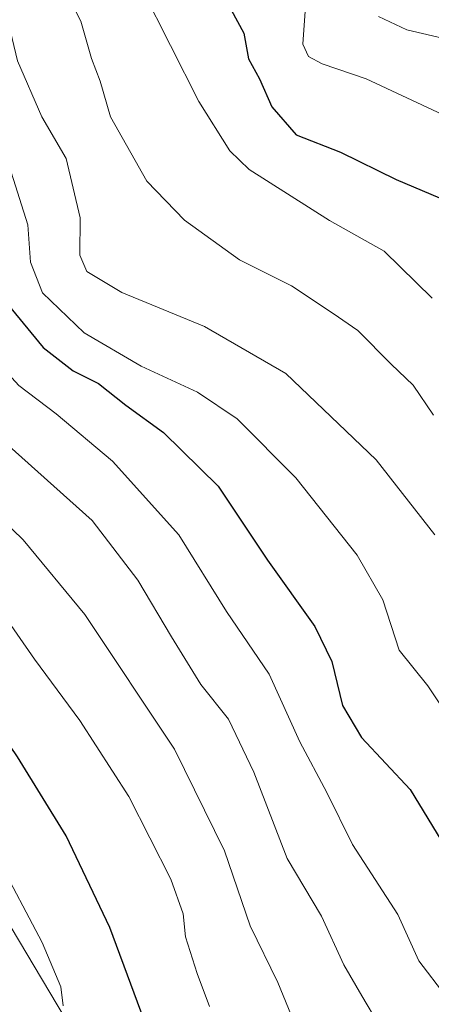
# Model space of a CAD drawing. Units: metres. Extents: x 559727 to 563167, y 4724063 to 4726407.
# Drawn here: x 559925 to 559979, y 4725902 to 4726032 of the extents above; entities that cross this region are included whole.
import ezdxf

# ---------------------------------------------------------------- set-up
doc = ezdxf.new("R2010")
doc.units = ezdxf.units.M
doc.header["$MEASUREMENT"] = 0
for name, color, linetype, lineweight in [('Curva de nivel maestra', 36, 'Continuous', 30), ('Curva de nivel normal', 36, 'Continuous', 0), ('Espacio natural protegido', 2, 'Continuous', 13), ('Espacio natural protegido CxS', 2, 'Continuous', 0)]:
    doc.layers.add(name, color=color, linetype=linetype, lineweight=lineweight)

# ---------------------------------------------------------------- blocks, each defined once
blk = doc.blocks.new('*U168')
at = {"layer": 'Espacio natural protegido CxS', "color": 2, "linetype": 'Continuous', "lineweight": 0}
blk.add_polyline3d([(559826.95, 4726042.74, 516.87), (559844.66, 4726023.82, 517.7), (559844.78, 4726023.69, 517.71), (559860.96, 4726006.17, 518.59), (559861.21, 4726005.89, 518.6), (559861.72, 4726005.28, 518.65), (559862.27, 4726004.63, 518.75), (559862.48, 4726004.34, 518.8), (559882.63, 4725977.86, 519.04), (559883.37, 4725976.83, 519.13), (559884.13, 4725975.65, 519.12), (559896.98, 4725954.36, 518.16), (559900.75, 4725948.1, 518.09), (559917.98, 4725921.84, 518.22), (559918.52, 4725920.97, 518.33), (559933.82, 4725895.42, 521.6)], dxfattribs=at)
blk = doc.blocks.new('*U173')
at = {"layer": 'Espacio natural protegido CxS', "color": 2, "linetype": 'Continuous', "lineweight": 0}
blk.add_polyline3d([(559826.9539, 4726042.7395, 516.873), (559844.6613, 4726023.817, 517.7035), (559844.7766, 4726023.693, 517.7132), (559860.9553, 4726006.1678, 518.5871), (559861.208, 4726005.8898, 518.601), (559861.7217, 4726005.2771, 518.6466), (559862.2662, 4726004.6269, 518.7543), (559862.4843, 4726004.3445, 518.7968), (559882.6269, 4725977.8601, 519.0428), (559883.3704, 4725976.8287, 519.1276), (559884.1312, 4725975.6453, 519.1228), (559896.9808, 4725954.3555, 518.1617), (559900.7541, 4725948.1038, 518.0935), (559917.9753, 4725921.836, 518.217), (559918.5166, 4725920.9723, 518.3318), (559933.8152, 4725895.422, 521.5994)], dxfattribs=at)
blk = doc.blocks.new('*U190')
at = {"layer": 'Curva de nivel normal', "color": 36, "linetype": 'Continuous', "lineweight": 0}
blk.add_polyline3d([(559949.69, 4725902.1, 530), (559948.05, 4725906.43, 530), (559946.55, 4725911.22, 530), (559946.23, 4725914.26, 530), (559944.61, 4725918.8, 530), (559939.09, 4725929.66, 530), (559932.68, 4725939.6, 530), (559926.73, 4725947.68, 530), (559919.46, 4725958.06, 530), (559912.47, 4725965.55, 530), (559905.98, 4725971.5, 530), (559900.08, 4725982.24, 530), (559892.9, 4725993.61, 530), (559887.49, 4726003.72, 530), (559879.25, 4726016.02, 530), (559873.25, 4726023.16, 530), (559869.64, 4726028.16, 530), (559862.86, 4726036.3, 530)], dxfattribs=at)
blk = doc.blocks.new('*U192')
at = {"layer": 'Curva de nivel normal', "color": 36, "linetype": 'Continuous', "lineweight": 0}
blk.add_polyline3d([(559930.47, 4725902.17, 520), (559930.17, 4725904.67, 520), (559927.72, 4725910.49, 520), (559921.79, 4725921.67, 520), (559915.76, 4725931.5, 520), (559910.79, 4725938.08, 520), (559906.48, 4725945.78, 520), (559897.11, 4725960.72, 520), (559880.74, 4725982.79, 520), (559874.47, 4725988.88, 520), (559871.18, 4725992.96, 520), (559868.64, 4725998.88, 520), (559867.54, 4726002.1, 520), (559865.32, 4726004.84, 520), (559862.28, 4726010.17, 520), (559857.84, 4726016.11, 520), (559854.24, 4726021.34, 520), (559851.3, 4726024.77, 520), (559849.24, 4726028.01, 520), (559847.13, 4726030.6, 520), (559844.74, 4726032.55, 520)], dxfattribs=at)
blk = doc.blocks.new('*U215')
at = {"layer": 'Curva de nivel normal', "color": 36, "linetype": 'Continuous', "lineweight": 0}
blk.add_polyline3d([(559893.98, 4726033.96, 545), (559897.05, 4726028.78, 545), (559902.09, 4726019.86, 545), (559910.54, 4726006.94, 545), (559915.39, 4725997.22, 545), (559917.01, 4725992.71, 545), (559919.38, 4725989.3, 545), (559924.67, 4725983.6, 545), (559929.56, 4725979.86, 545), (559936.94, 4725973.66, 545), (559945.68, 4725963.98, 545), (559951.9, 4725953.92, 545), (559957.54, 4725945.7, 545), (559961.55, 4725936.84, 545), (559965.08, 4725930.17, 545), (559968.45, 4725923.34, 545), (559974.39, 4725914.18, 545), (559977.16, 4725908.09, 545), (559980.72, 4725903.43, 545)], dxfattribs=at)
blk = doc.blocks.new('*U217')
at = {"layer": 'Curva de nivel normal', "color": 36, "linetype": 'Continuous', "lineweight": 0}
blk.add_polyline3d([(559979.26, 4725884.33, 540), (559976.35, 4725893.51, 540), (559971.93, 4725899.73, 540), (559969.69, 4725903.51, 540), (559967.32, 4725907.54, 540), (559964.4, 4725913.96, 540), (559959.88, 4725921.5, 540), (559955.51, 4725932.84, 540), (559952.18, 4725939.8, 540), (559948.53, 4725944.36, 540), (559944.7, 4725950.58, 540), (559940.29, 4725958.05, 540), (559934.28, 4725965.88, 540), (559922.06, 4725976.75, 540), (559913.52, 4725986.37, 540), (559910.39, 4725990.5, 540), (559908.41, 4725994.54, 540), (559906.03, 4726000.78, 540), (559900.87, 4726008.25, 540), (559896.42, 4726013.62, 540), (559893.73, 4726018.32, 540), (559892.01, 4726023.09, 540), (559890.16, 4726026.7, 540), (559885.96, 4726032.95, 540)], dxfattribs=at)
blk = doc.blocks.new('*U223')
at = {"layer": 'Curva de nivel maestra', "color": 36, "linetype": 'Continuous', "lineweight": 30}
blk.add_polyline3d([(559942.56, 4725896.4, 525), (559936.61, 4725912.48, 525), (559930.85, 4725924.5, 525), (559924.48, 4725934.84, 525), (559919, 4725942.84, 525), (559910.02, 4725957.5, 525), (559904.84, 4725964.5, 525), (559899.71, 4725969.91, 525), (559895.92, 4725975.9, 525), (559889.46, 4725985.35, 525), (559884.77, 4725991.9, 525), (559877.68, 4726003.96, 525), (559868.5, 4726016.73, 525), (559862.62, 4726023.96, 525), (559857.53, 4726031.12, 525), (559847.88, 4726040.72, 525)], dxfattribs=at)

msp = doc.modelspace()

# ---------------------------------------------------------------- linework, layer by layer
at = {"layer": 'Curva de nivel maestra', "color": 36, "linetype": 'Continuous', "lineweight": 30}
for points in [[(559903.23, 4726033.49, 550), (559910.42, 4726021.03, 550), (559917.5, 4726009.21, 550), (559920.54, 4726001.1, 550), (559922.22, 4725995.44, 550), (559927.83, 4725988.56, 550), (559931.78, 4725985.51, 550), (559935.1, 4725983.83, 550), (559938.72, 4725981.02, 550), (559943.63, 4725977.41, 550), (559950.82, 4725970.35, 550), (559957.32, 4725960.68, 550), (559963.5, 4725951.97, 550), (559965.74, 4725947.37, 550), (559967.16, 4725941.59, 550), (559969.62, 4725937.38, 550), (559976.02, 4725930.58, 550), (559980.68, 4725922.94, 550)], [(559952.51, 4726032.86, 575), (559954.2, 4726029.82, 575), (559954.8, 4726026.44, 575), (559956.24, 4726023.82, 575), (559957.86, 4726020.14, 575), (559961.07, 4726016.49, 575), (559966.9, 4726014.18, 575), (559974.21, 4726010.59, 575), (559979.9, 4726008.19, 575)]]:
    msp.add_polyline3d(points, dxfattribs=at)
at = {"layer": 'Curva de nivel normal', "color": 36, "linetype": 'Continuous', "lineweight": 0}
for points in [[(559980.84, 4725855.12, 535), (559978.23, 4725858.2, 535), (559975.32, 4725860.61, 535), (559973.81, 4725871.26, 535), (559971.94, 4725878.59, 535), (559970.73, 4725884.84, 535), (559967.75, 4725889.7, 535), (559965.2, 4725892.74, 535), (559963.52, 4725896.2, 535), (559960.75, 4725900.12, 535), (559958.65, 4725905.25, 535), (559955.01, 4725912.67, 535), (559951.67, 4725922.52, 535), (559945.08, 4725935.84, 535), (559933.33, 4725953.53, 535), (559925.22, 4725963.31, 535), (559914.1, 4725974.04, 535), (559907.81, 4725983.4, 535), (559905.22, 4725988.64, 535), (559896.76, 4726002.35, 535), (559892.62, 4726007.47, 535), (559886.59, 4726016.94, 535), (559883.14, 4726022.16, 535), (559866.15, 4726043.03, 535)], [(559928.15, 4726040.56, 565), (559932.78, 4726031.38, 565), (559934.2, 4726026.5, 565), (559935.33, 4726023.51, 565), (559936.7, 4726018.84, 565), (559941.44, 4726010.37, 565), (559946.42, 4726005.27, 565), (559953.64, 4726000.05, 565), (559960.45, 4725996.64, 565), (559965.9, 4725993.04, 565), (559969.15, 4725990.79, 565), (559973.54, 4725986.39, 565), (559976.43, 4725983.61, 565), (559979.1, 4725979.7, 565)], [(559979.27, 4725963.98, 560), (559971.55, 4725973.84, 560), (559959.71, 4725985.15, 560), (559949.04, 4725991.31, 560), (559938.19, 4725995.79, 560), (559933.57, 4725998.52, 560), (559932.67, 4726000.69, 560), (559932.71, 4726005.56, 560), (559930.86, 4726013.38, 560), (559927.69, 4726018.85, 560), (559924.49, 4726026.16, 560), (559923.3, 4726031.11, 560), (559919.46, 4726038.94, 560)], [(559910.85, 4726037.49, 555), (559914.07, 4726030.52, 555), (559918.42, 4726023.07, 555), (559923.38, 4726012.42, 555), (559925.86, 4726004.64, 555), (559926.19, 4725999.78, 555), (559927.75, 4725995.74, 555), (559933.25, 4725990.48, 555), (559940.7, 4725986.12, 555), (559948.13, 4725982.7, 555), (559953.31, 4725979.2, 555), (559961.02, 4725971.45, 555), (559969.09, 4725961.32, 555), (559972.45, 4725955.46, 555), (559974.58, 4725948.84, 555), (559978.34, 4725944.19, 555), (559981.45, 4725939.51, 555)], [(559978.92, 4725995.03, 570), (559972.6, 4726001.2, 570), (559965.44, 4726005.23, 570), (559954.88, 4726011.94, 570), (559952.37, 4726014.36, 570), (559948.28, 4726020.86, 570), (559940.84, 4726035.59, 570)], [(559962.25, 4726032.68, 580), (559961.94, 4726028.38, 580), (559962.7, 4726026.76, 580), (559964.47, 4726025.78, 580), (559970.24, 4726023.84, 580), (559989.63, 4726014.76, 580), (560004.33, 4726005.69, 580), (560013.93, 4725996.87, 580), (560018.33, 4725990.39, 580), (560020.95, 4725985.41, 580), (560031.6, 4725976.54, 580), (560038.93, 4725969.86, 580), (560052.32, 4725959.25, 580), (560060.46, 4725956.06, 580), (560073.97, 4725951.44, 580), (560089.67, 4725947.75, 580), (560102.67, 4725945.97, 580), (560114.5, 4725945.06, 580)], [(559971.86, 4726032.02, 585), (559975.6, 4726030.24, 585), (559984.56, 4726028.16, 585)]]:
    msp.add_polyline3d(points, dxfattribs=at)
at = {"layer": 'Espacio natural protegido', "color": 2, "linetype": 'Continuous', "lineweight": 13}
msp.add_polyline3d([(559826.95, 4726042.74, 516.87), (559844.66, 4726023.82, 517.7), (559844.78, 4726023.69, 517.71), (559860.96, 4726006.17, 518.59), (559861.21, 4726005.89, 518.6), (559861.72, 4726005.28, 518.65), (559862.27, 4726004.63, 518.75), (559862.48, 4726004.34, 518.8), (559882.63, 4725977.86, 519.04), (559883.37, 4725976.83, 519.13), (559884.13, 4725975.65, 519.12), (559896.98, 4725954.36, 518.16), (559900.75, 4725948.1, 518.09), (559917.98, 4725921.84, 518.22), (559918.52, 4725920.97, 518.33), (559933.82, 4725895.42, 521.6)], dxfattribs=at)

# ---------------------------------------------------------------- block references
at = {"layer": 'Curva de nivel maestra', "color": 36, "linetype": 'Continuous', "lineweight": 30}
msp.add_blockref('*U223', (0, 0), dxfattribs=at)
at = {"layer": 'Curva de nivel normal', "color": 36, "linetype": 'Continuous', "lineweight": 0}
for name in ['*U215', '*U217', '*U190', '*U192']:
    msp.add_blockref(name, (0, 0), dxfattribs=at)
at = {"layer": 'Espacio natural protegido CxS', "color": 2, "linetype": 'Continuous', "lineweight": 0}
for name in ['*U168', '*U173']:
    msp.add_blockref(name, (0, 0), dxfattribs=at)

doc.saveas('drawing.dxf')
